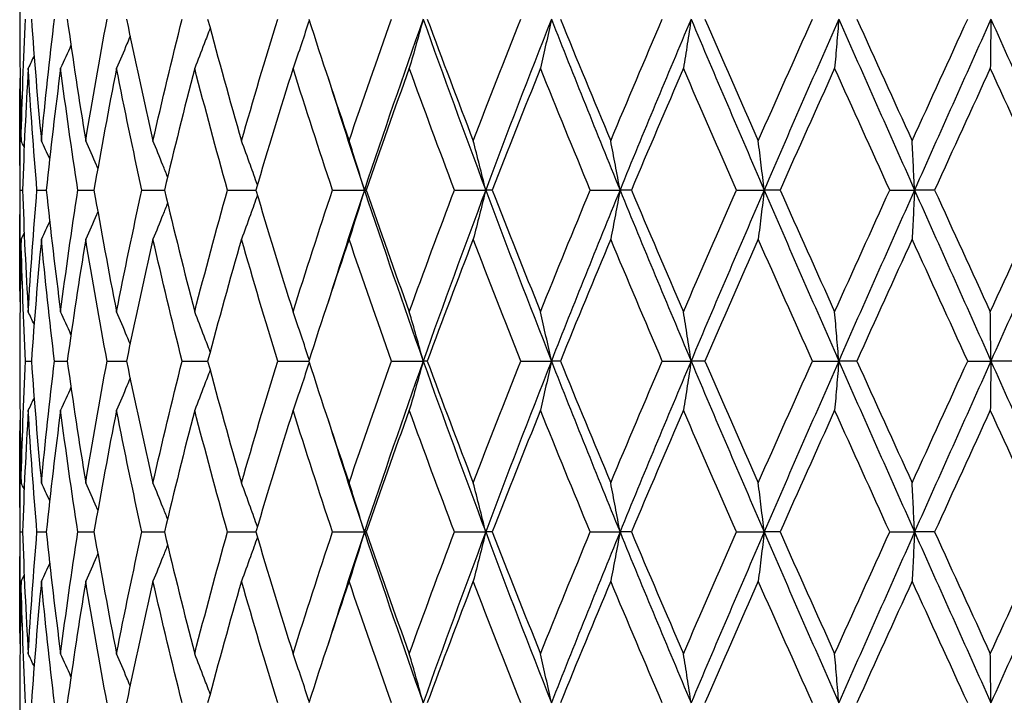
# Model space of a CAD drawing. Units: millimetres. Extents: x 24 to 867, y 24 to 606.
# Drawn here: x 235 to 244, y 192 to 198 of the extents above; entities that cross this region are included whole.
import ezdxf

# ---------------------------------------------------------------- set-up
doc = ezdxf.new("R2010")
doc.units = ezdxf.units.MM
doc.header["$LTSCALE"] = 3
doc.layers.add('Visible (ISO)', color=7, linetype='Continuous', lineweight=25, true_color=0x00003f)

msp = doc.modelspace()

# ---------------------------------------------------------------- linework, layer by layer
at = {"layer": 'Visible (ISO)'}
for p, q in [((235.4968, 197.8683), (235.4968, 197.6912)), ((235.4968, 196.8278), (235.4968, 195.7317)), ((235.5004, 196.2797), (235.5207, 196.2797)), ((235.6474, 196.2797), (235.7292, 196.2797)), ((236.0061, 196.2797), (236.1474, 196.2797)), ((236.5677, 196.2797), (236.7651, 196.2797)), ((237.3184, 196.2797), (237.567, 196.2797)), ((238.2397, 196.2797), (238.519, 196.2797)), ((238.5334, 196.2797), (238.519, 196.2797)), ((239.3089, 196.2797), (239.5826, 196.2797)), ((239.6404, 196.2797), (239.5826, 196.2797)), ((240.4997, 196.2797), (240.7609, 196.2797)), ((240.8609, 196.2797), (240.7609, 196.2797)), ((241.7828, 196.2797), (242.0252, 196.2797)), ((242.1647, 196.2797), (242.0252, 196.2797)), ((243.1265, 196.2797), (243.3441, 196.2797)), ((243.5199, 196.2797), (243.3441, 196.2797)), ((235.4968, 194.8683), (235.4968, 194.6912)), ((235.5471, 194.7797), (235.5983, 194.7797)), ((235.8007, 194.7797), (235.9126, 194.7797)), ((236.2623, 194.7797), (236.4322, 194.7797)), ((236.9205, 194.7797), (237.1441, 194.7797)), ((237.7591, 194.7797), (238.031, 194.7797)), ((238.7574, 194.7797), (239.0347, 194.7797)), ((239.0709, 194.7797), (239.0347, 194.7797)), ((239.8909, 194.7797), (240.1591, 194.7797)), ((240.2383, 194.7797), (240.1591, 194.7797)), ((241.1317, 194.7797), (241.3842, 194.7797)), ((241.5044, 194.7797), (241.3842, 194.7797)), ((242.4491, 194.7797), (242.6798, 194.7797)), ((242.838, 194.7797), (242.6798, 194.7797)), ((243.8109, 194.7797), (244.0139, 194.7797)), ((244.2062, 194.7797), (244.0139, 194.7797)), ((235.4968, 193.8278), (235.4968, 192.7317)), ((235.5004, 193.2797), (235.5207, 193.2797)), ((235.6474, 193.2797), (235.7292, 193.2797)), ((236.0061, 193.2797), (236.1474, 193.2797)), ((236.5677, 193.2797), (236.7651, 193.2797)), ((237.3184, 193.2797), (237.567, 193.2797)), ((238.2397, 193.2797), (238.519, 193.2797)), ((238.5334, 193.2797), (238.519, 193.2797)), ((239.3089, 193.2797), (239.5826, 193.2797)), ((239.6404, 193.2797), (239.5826, 193.2797)), ((240.4997, 193.2797), (240.7609, 193.2797)), ((240.8609, 193.2797), (240.7609, 193.2797)), ((241.7828, 193.2797), (242.0252, 193.2797)), ((242.1647, 193.2797), (242.0252, 193.2797)), ((243.1265, 193.2797), (243.3441, 193.2797)), ((243.5199, 193.2797), (243.3441, 193.2797)), ((235.4968, 191.8683), (235.4968, 191.6912))]:
    msp.add_line(p, q, dxfattribs=at)
for points in [[(235.5083, 196.7114), (235.5167, 197.0675), (235.5296, 197.4236), (235.5471, 197.7797)], [(235.5983, 197.7797), (235.6231, 197.4236), (235.6524, 197.0675), (235.6861, 196.7114)], [(235.6861, 196.7114), (235.7199, 197.0675), (235.7581, 197.4236), (235.8007, 197.7797)], [(235.9126, 197.7797), (235.9623, 197.4236), (236.0164, 197.0675), (236.0747, 196.7114)], [(236.0747, 196.7114), (236.133, 197.0675), (236.1955, 197.4236), (236.2623, 197.7797)], [(236.4322, 197.7797), (236.5056, 197.4236), (236.583, 197.0675), (236.6645, 196.7114)], [(236.6645, 196.7114), (236.7459, 197.0675), (236.8313, 197.4236), (236.9205, 197.7797)], [(237.1441, 197.7797), (237.2394, 197.4236), (237.3384, 197.0675), (237.441, 196.7114)], [(237.441, 196.7114), (237.5435, 197.0675), (237.6496, 197.4236), (237.7591, 197.7797)], [(238.031, 197.7797), (238.1458, 197.4236), (238.2639, 197.0675), (238.385, 196.7114)], [(238.385, 196.7114), (238.5062, 197.0675), (238.6303, 197.4236), (238.7574, 197.7797)], [(239.0347, 197.7797), (238.8573, 197.2797), (238.6852, 196.7797), (238.519, 196.2797)], [(239.0347, 197.7797), (239.2122, 197.2797), (239.395, 196.7797), (239.5826, 196.2797)], [(239.0709, 197.7797), (239.2025, 197.4236), (239.3367, 197.0675), (239.4734, 196.7114)], [(239.4734, 196.7114), (239.6102, 197.0675), (239.7494, 197.4236), (239.8909, 197.7797)], [(240.1591, 197.7797), (239.9625, 197.2797), (239.7702, 196.7797), (239.5826, 196.2797)], [(240.1591, 197.7797), (240.3557, 197.2797), (240.5565, 196.7797), (240.7609, 196.2797)], [(240.2383, 197.7797), (240.3833, 197.4236), (240.5304, 197.0675), (240.6794, 196.7114)], [(240.6794, 196.7114), (240.8284, 197.0675), (240.9792, 197.4236), (241.1317, 197.7797)], [(241.3842, 197.7797), (241.1733, 197.2797), (240.9653, 196.7797), (240.7609, 196.2797)], [(241.3842, 197.7797), (241.5951, 197.2797), (241.809, 196.7797), (242.0252, 196.2797)], [(241.5044, 197.7797), (241.6593, 197.4236), (241.8156, 197.0675), (241.9732, 196.7114)], [(241.9732, 196.7114), (242.1307, 197.0675), (242.2895, 197.4236), (242.4491, 197.7797)], [(242.6798, 197.7797), (242.4597, 197.2797), (242.2413, 196.7797), (242.0252, 196.2797)], [(242.6798, 197.7797), (242.8998, 197.2797), (243.1215, 196.7797), (243.3441, 196.2797)], [(242.838, 197.7797), (242.999, 197.4236), (243.1607, 197.0675), (243.323, 196.7114)], [(243.323, 196.7114), (243.4852, 197.0675), (243.6479, 197.4236), (243.8109, 197.7797)], [(244.0139, 197.7797), (243.7902, 197.2797), (243.5667, 196.7797), (243.3441, 196.2797)], [(244.0139, 197.7797), (244.2377, 197.2797), (244.4617, 196.7797), (244.6852, 196.2797)], [(235.4968, 197.6912), (235.4968, 197.3646), (235.5007, 197.038), (235.5083, 196.7114)], [(235.9454, 197.549), (235.9155, 197.4818), (235.8852, 197.4148), (235.8545, 197.348)], [(235.622, 197.4573), (235.6049, 197.4208), (235.5878, 197.3844), (235.5705, 197.348)], [(235.5705, 197.348), (235.5493, 196.9919), (235.5328, 196.6358), (235.5207, 196.2797)], [(235.6474, 196.2797), (235.6172, 196.6358), (235.5916, 196.9919), (235.5705, 197.348)], [(235.8545, 197.348), (235.8083, 196.9919), (235.7666, 196.6358), (235.7292, 196.2797)], [(236.0061, 196.2797), (235.9512, 196.6358), (235.9007, 196.9919), (235.8545, 197.348)], [(236.3452, 197.348), (236.2751, 196.9919), (236.2092, 196.6358), (236.1474, 196.2797)], [(236.5677, 196.2797), (236.4895, 196.6358), (236.4153, 196.9919), (236.3452, 197.348)], [(237.0305, 197.348), (236.9382, 196.9919), (236.8497, 196.6358), (236.7651, 196.2797)], [(237.3184, 196.2797), (237.2188, 196.6358), (237.1227, 196.9919), (237.0305, 197.348)], [(237.8934, 197.348), (237.7812, 196.9919), (237.6724, 196.6358), (237.567, 196.2797)], [(238.2397, 196.2797), (238.1211, 196.6358), (238.0056, 196.9919), (237.8934, 197.348)], [(238.9128, 197.348), (238.7835, 196.9919), (238.6569, 196.6358), (238.5334, 196.2797)], [(239.3089, 196.2797), (239.1742, 196.6358), (239.0421, 196.9919), (238.9128, 197.348)], [(240.0635, 197.348), (239.9202, 196.9919), (239.7791, 196.6358), (239.6404, 196.2797)], [(240.4997, 196.2797), (240.3523, 196.6358), (240.2068, 196.9919), (240.0635, 197.348)], [(241.3173, 197.348), (241.1635, 196.9919), (241.0113, 196.6358), (240.8609, 196.2797)], [(241.7828, 196.2797), (241.6263, 196.6358), (241.471, 196.9919), (241.3173, 197.348)], [(242.6431, 197.348), (242.4828, 196.9919), (242.3232, 196.6358), (242.1647, 196.2797)], [(243.1265, 196.2797), (242.9647, 196.6358), (242.8035, 196.9919), (242.6431, 197.348)], [(244.0085, 197.348), (243.8454, 196.9919), (243.6824, 196.6358), (243.5199, 196.2797)], [(244.4979, 196.2797), (244.3348, 196.6358), (244.1716, 196.9919), (244.0085, 197.348)], [(235.5004, 196.2797), (235.4961, 196.6063), (235.4957, 196.9329), (235.4991, 197.2595)], [(238.2011, 197.2595), (238.3044, 196.9329), (238.4105, 196.6063), (238.519, 196.2797)], [(235.5351, 196.6553), (235.5262, 196.674), (235.5173, 196.6927), (235.5083, 196.7114)], [(235.7589, 196.5543), (235.7349, 196.6068), (235.7106, 196.6592), (235.6861, 196.7114)], [(235.4991, 195.3), (235.4957, 195.6266), (235.4961, 195.9531), (235.5004, 196.2797)], [(235.5207, 196.2797), (235.5328, 195.9236), (235.5493, 195.5675), (235.5705, 195.2114)], [(235.5705, 195.2114), (235.5916, 195.5675), (235.6172, 195.9236), (235.6474, 196.2797)], [(235.7292, 196.2797), (235.7666, 195.9236), (235.8083, 195.5675), (235.8545, 195.2114)], [(235.8545, 195.2114), (235.9007, 195.5675), (235.9512, 195.9236), (236.0061, 196.2797)], [(236.1474, 196.2797), (236.2092, 195.9236), (236.2751, 195.5675), (236.3452, 195.2114)], [(236.3452, 195.2114), (236.4153, 195.5675), (236.4895, 195.9236), (236.5677, 196.2797)], [(236.7651, 196.2797), (236.8497, 195.9236), (236.9382, 195.5675), (237.0305, 195.2114)], [(237.0305, 195.2114), (237.1227, 195.5675), (237.2188, 195.9236), (237.3184, 196.2797)], [(237.567, 196.2797), (237.6724, 195.9236), (237.7812, 195.5675), (237.8934, 195.2114)], [(237.8934, 195.2114), (238.0056, 195.5675), (238.1211, 195.9236), (238.2397, 196.2797)], [(238.519, 196.2797), (238.4105, 195.9531), (238.3044, 195.6266), (238.2011, 195.3)], [(238.519, 196.2797), (238.6852, 195.7797), (238.8573, 195.2797), (239.0347, 194.7797)], [(238.5334, 196.2797), (238.6569, 195.9236), (238.7835, 195.5675), (238.9128, 195.2114)], [(238.9128, 195.2114), (239.0421, 195.5675), (239.1742, 195.9236), (239.3089, 196.2797)], [(239.5826, 196.2797), (239.395, 195.7797), (239.2122, 195.2797), (239.0347, 194.7797)], [(239.5826, 196.2797), (239.7702, 195.7797), (239.9625, 195.2797), (240.1591, 194.7797)], [(239.6404, 196.2797), (239.7791, 195.9236), (239.9202, 195.5675), (240.0635, 195.2114)], [(240.0635, 195.2114), (240.2068, 195.5675), (240.3523, 195.9236), (240.4997, 196.2797)], [(240.7609, 196.2797), (240.5565, 195.7797), (240.3557, 195.2797), (240.1591, 194.7797)], [(240.7609, 196.2797), (240.9653, 195.7797), (241.1733, 195.2797), (241.3842, 194.7797)], [(240.8609, 196.2797), (241.0113, 195.9236), (241.1635, 195.5675), (241.3173, 195.2114)], [(241.3173, 195.2114), (241.471, 195.5675), (241.6263, 195.9236), (241.7828, 196.2797)], [(242.0252, 196.2797), (241.809, 195.7797), (241.5951, 195.2797), (241.3842, 194.7797)], [(242.0252, 196.2797), (242.2413, 195.7797), (242.4597, 195.2797), (242.6798, 194.7797)], [(242.1647, 196.2797), (242.3232, 195.9236), (242.4828, 195.5675), (242.6431, 195.2114)], [(242.6431, 195.2114), (242.8035, 195.5675), (242.9647, 195.9236), (243.1265, 196.2797)], [(243.3441, 196.2797), (243.1215, 195.7797), (242.8998, 195.2797), (242.6798, 194.7797)], [(243.3441, 196.2797), (243.5667, 195.7797), (243.7902, 195.2797), (244.0139, 194.7797)], [(243.5199, 196.2797), (243.6824, 195.9236), (243.8454, 195.5675), (244.0085, 195.2114)], [(244.0085, 195.2114), (244.1716, 195.5675), (244.3348, 195.9236), (244.4979, 196.2797)], [(244.6852, 196.2797), (244.4617, 195.7797), (244.2377, 195.2797), (244.0139, 194.7797)], [(235.7589, 196.0051), (235.7349, 195.9527), (235.7106, 195.9003), (235.6861, 195.848)], [(235.5351, 195.9042), (235.5262, 195.8854), (235.5173, 195.8667), (235.5083, 195.848)], [(235.5083, 195.848), (235.5007, 195.5214), (235.4968, 195.1949), (235.4968, 194.8683)], [(235.5471, 194.7797), (235.5296, 195.1358), (235.5167, 195.4919), (235.5083, 195.848)], [(235.6861, 195.848), (235.6524, 195.4919), (235.6231, 195.1358), (235.5983, 194.7797)], [(235.8007, 194.7797), (235.7581, 195.1358), (235.7199, 195.4919), (235.6861, 195.848)], [(236.0747, 195.848), (236.0164, 195.4919), (235.9623, 195.1358), (235.9126, 194.7797)], [(236.2623, 194.7797), (236.1955, 195.1358), (236.133, 195.4919), (236.0747, 195.848)], [(236.6645, 195.848), (236.583, 195.4919), (236.5056, 195.1358), (236.4322, 194.7797)], [(236.9205, 194.7797), (236.8313, 195.1358), (236.7459, 195.4919), (236.6645, 195.848)], [(237.441, 195.848), (237.3384, 195.4919), (237.2394, 195.1358), (237.1441, 194.7797)], [(237.7591, 194.7797), (237.6496, 195.1358), (237.5435, 195.4919), (237.441, 195.848)], [(238.385, 195.848), (238.2639, 195.4919), (238.1458, 195.1358), (238.031, 194.7797)], [(238.7574, 194.7797), (238.6303, 195.1358), (238.5062, 195.4919), (238.385, 195.848)], [(239.4734, 195.848), (239.3367, 195.4919), (239.2025, 195.1358), (239.0709, 194.7797)], [(239.8909, 194.7797), (239.7494, 195.1358), (239.6102, 195.4919), (239.4734, 195.848)], [(240.6794, 195.848), (240.5304, 195.4919), (240.3833, 195.1358), (240.2383, 194.7797)], [(241.1317, 194.7797), (240.9792, 195.1358), (240.8284, 195.4919), (240.6794, 195.848)], [(241.9732, 195.848), (241.8156, 195.4919), (241.6593, 195.1358), (241.5044, 194.7797)], [(242.4491, 194.7797), (242.2895, 195.1358), (242.1307, 195.4919), (241.9732, 195.848)], [(243.323, 195.848), (243.1607, 195.4919), (242.999, 195.1358), (242.838, 194.7797)], [(243.8109, 194.7797), (243.6479, 195.1358), (243.4852, 195.4919), (243.323, 195.848)], [(235.622, 195.1021), (235.6049, 195.1386), (235.5878, 195.175), (235.5705, 195.2114)], [(235.9454, 195.0105), (235.9155, 195.0776), (235.8852, 195.1446), (235.8545, 195.2114)], [(235.5083, 193.7114), (235.5167, 194.0675), (235.5296, 194.4236), (235.5471, 194.7797)], [(235.5983, 194.7797), (235.6231, 194.4236), (235.6524, 194.0675), (235.6861, 193.7114)], [(235.6861, 193.7114), (235.7199, 194.0675), (235.7581, 194.4236), (235.8007, 194.7797)], [(235.9126, 194.7797), (235.9623, 194.4236), (236.0164, 194.0675), (236.0747, 193.7114)], [(236.0747, 193.7114), (236.133, 194.0675), (236.1955, 194.4236), (236.2623, 194.7797)], [(236.4322, 194.7797), (236.5056, 194.4236), (236.583, 194.0675), (236.6645, 193.7114)], [(236.6645, 193.7114), (236.7459, 194.0675), (236.8313, 194.4236), (236.9205, 194.7797)], [(237.1441, 194.7797), (237.2394, 194.4236), (237.3384, 194.0675), (237.441, 193.7114)], [(237.441, 193.7114), (237.5435, 194.0675), (237.6496, 194.4236), (237.7591, 194.7797)], [(238.031, 194.7797), (238.1458, 194.4236), (238.2639, 194.0675), (238.385, 193.7114)], [(238.385, 193.7114), (238.5062, 194.0675), (238.6303, 194.4236), (238.7574, 194.7797)], [(239.0347, 194.7797), (238.8573, 194.2797), (238.6852, 193.7797), (238.519, 193.2797)], [(239.0347, 194.7797), (239.2122, 194.2797), (239.395, 193.7797), (239.5826, 193.2797)], [(239.0709, 194.7797), (239.2025, 194.4236), (239.3367, 194.0675), (239.4734, 193.7114)], [(239.4734, 193.7114), (239.6102, 194.0675), (239.7494, 194.4236), (239.8909, 194.7797)], [(240.1591, 194.7797), (239.9625, 194.2797), (239.7702, 193.7797), (239.5826, 193.2797)], [(240.1591, 194.7797), (240.3557, 194.2797), (240.5565, 193.7797), (240.7609, 193.2797)], [(240.2383, 194.7797), (240.3833, 194.4236), (240.5304, 194.0675), (240.6794, 193.7114)], [(240.6794, 193.7114), (240.8284, 194.0675), (240.9792, 194.4236), (241.1317, 194.7797)], [(241.3842, 194.7797), (241.1733, 194.2797), (240.9653, 193.7797), (240.7609, 193.2797)], [(241.3842, 194.7797), (241.5951, 194.2797), (241.809, 193.7797), (242.0252, 193.2797)], [(241.5044, 194.7797), (241.6593, 194.4236), (241.8156, 194.0675), (241.9732, 193.7114)], [(241.9732, 193.7114), (242.1307, 194.0675), (242.2895, 194.4236), (242.4491, 194.7797)], [(242.6798, 194.7797), (242.4597, 194.2797), (242.2413, 193.7797), (242.0252, 193.2797)], [(242.6798, 194.7797), (242.8998, 194.2797), (243.1215, 193.7797), (243.3441, 193.2797)], [(242.838, 194.7797), (242.999, 194.4236), (243.1607, 194.0675), (243.323, 193.7114)], [(243.323, 193.7114), (243.4852, 194.0675), (243.6479, 194.4236), (243.8109, 194.7797)], [(244.0139, 194.7797), (243.7902, 194.2797), (243.5667, 193.7797), (243.3441, 193.2797)], [(244.0139, 194.7797), (244.2377, 194.2797), (244.4617, 193.7797), (244.6852, 193.2797)], [(235.4968, 194.6912), (235.4968, 194.3646), (235.5007, 194.038), (235.5083, 193.7114)], [(235.9454, 194.549), (235.9155, 194.4818), (235.8852, 194.4148), (235.8545, 194.348)], [(235.622, 194.4573), (235.6049, 194.4208), (235.5878, 194.3844), (235.5705, 194.348)], [(235.5705, 194.348), (235.5493, 193.9919), (235.5328, 193.6358), (235.5207, 193.2797)], [(235.6474, 193.2797), (235.6172, 193.6358), (235.5916, 193.9919), (235.5705, 194.348)], [(235.8545, 194.348), (235.8083, 193.9919), (235.7666, 193.6358), (235.7292, 193.2797)], [(236.0061, 193.2797), (235.9512, 193.6358), (235.9007, 193.9919), (235.8545, 194.348)], [(236.3452, 194.348), (236.2751, 193.9919), (236.2092, 193.6358), (236.1474, 193.2797)], [(236.5677, 193.2797), (236.4895, 193.6358), (236.4153, 193.9919), (236.3452, 194.348)], [(237.0305, 194.348), (236.9382, 193.9919), (236.8497, 193.6358), (236.7651, 193.2797)], [(237.3184, 193.2797), (237.2188, 193.6358), (237.1227, 193.9919), (237.0305, 194.348)], [(237.8934, 194.348), (237.7812, 193.9919), (237.6724, 193.6358), (237.567, 193.2797)], [(238.2397, 193.2797), (238.1211, 193.6358), (238.0056, 193.9919), (237.8934, 194.348)], [(238.9128, 194.348), (238.7835, 193.9919), (238.6569, 193.6358), (238.5334, 193.2797)], [(239.3089, 193.2797), (239.1742, 193.6358), (239.0421, 193.9919), (238.9128, 194.348)], [(240.0635, 194.348), (239.9202, 193.9919), (239.7791, 193.6358), (239.6404, 193.2797)], [(240.4997, 193.2797), (240.3523, 193.6358), (240.2068, 193.9919), (240.0635, 194.348)], [(241.3173, 194.348), (241.1635, 193.9919), (241.0113, 193.6358), (240.8609, 193.2797)], [(241.7828, 193.2797), (241.6263, 193.6358), (241.471, 193.9919), (241.3173, 194.348)], [(242.6431, 194.348), (242.4828, 193.9919), (242.3232, 193.6358), (242.1647, 193.2797)], [(243.1265, 193.2797), (242.9647, 193.6358), (242.8035, 193.9919), (242.6431, 194.348)], [(244.0085, 194.348), (243.8454, 193.9919), (243.6824, 193.6358), (243.5199, 193.2797)], [(244.4979, 193.2797), (244.3348, 193.6358), (244.1716, 193.9919), (244.0085, 194.348)], [(235.5004, 193.2797), (235.4961, 193.6063), (235.4957, 193.9329), (235.4991, 194.2595)], [(238.2011, 194.2595), (238.3044, 193.9329), (238.4105, 193.6063), (238.519, 193.2797)], [(235.5351, 193.6553), (235.5262, 193.674), (235.5173, 193.6927), (235.5083, 193.7114)], [(235.7589, 193.5543), (235.7349, 193.6068), (235.7106, 193.6592), (235.6861, 193.7114)], [(235.4991, 192.3), (235.4957, 192.6266), (235.4961, 192.9531), (235.5004, 193.2797)], [(235.5207, 193.2797), (235.5328, 192.9236), (235.5493, 192.5675), (235.5705, 192.2114)], [(235.5705, 192.2114), (235.5916, 192.5675), (235.6172, 192.9236), (235.6474, 193.2797)], [(235.7292, 193.2797), (235.7666, 192.9236), (235.8083, 192.5675), (235.8545, 192.2114)], [(235.8545, 192.2114), (235.9007, 192.5675), (235.9512, 192.9236), (236.0061, 193.2797)], [(236.1474, 193.2797), (236.2092, 192.9236), (236.2751, 192.5675), (236.3452, 192.2114)], [(236.3452, 192.2114), (236.4153, 192.5675), (236.4895, 192.9236), (236.5677, 193.2797)], [(236.7651, 193.2797), (236.8497, 192.9236), (236.9382, 192.5675), (237.0305, 192.2114)], [(237.0305, 192.2114), (237.1227, 192.5675), (237.2188, 192.9236), (237.3184, 193.2797)], [(237.567, 193.2797), (237.6724, 192.9236), (237.7812, 192.5675), (237.8934, 192.2114)], [(237.8934, 192.2114), (238.0056, 192.5675), (238.1211, 192.9236), (238.2397, 193.2797)], [(238.519, 193.2797), (238.4105, 192.9531), (238.3044, 192.6266), (238.2011, 192.3)], [(238.519, 193.2797), (238.6852, 192.7797), (238.8573, 192.2797), (239.0347, 191.7797)], [(238.5334, 193.2797), (238.6569, 192.9236), (238.7835, 192.5675), (238.9128, 192.2114)], [(238.9128, 192.2114), (239.0421, 192.5675), (239.1742, 192.9236), (239.3089, 193.2797)], [(239.5826, 193.2797), (239.395, 192.7797), (239.2122, 192.2797), (239.0347, 191.7797)], [(239.5826, 193.2797), (239.7702, 192.7797), (239.9625, 192.2797), (240.1591, 191.7797)], [(239.6404, 193.2797), (239.7791, 192.9236), (239.9202, 192.5675), (240.0635, 192.2114)], [(240.0635, 192.2114), (240.2068, 192.5675), (240.3523, 192.9236), (240.4997, 193.2797)], [(240.7609, 193.2797), (240.5565, 192.7797), (240.3557, 192.2797), (240.1591, 191.7797)], [(240.7609, 193.2797), (240.9653, 192.7797), (241.1733, 192.2797), (241.3842, 191.7797)], [(240.8609, 193.2797), (241.0113, 192.9236), (241.1635, 192.5675), (241.3173, 192.2114)], [(241.3173, 192.2114), (241.471, 192.5675), (241.6263, 192.9236), (241.7828, 193.2797)], [(242.0252, 193.2797), (241.809, 192.7797), (241.5951, 192.2797), (241.3842, 191.7797)], [(242.0252, 193.2797), (242.2413, 192.7797), (242.4597, 192.2797), (242.6798, 191.7797)], [(242.1647, 193.2797), (242.3232, 192.9236), (242.4828, 192.5675), (242.6431, 192.2114)], [(242.6431, 192.2114), (242.8035, 192.5675), (242.9647, 192.9236), (243.1265, 193.2797)], [(243.3441, 193.2797), (243.1215, 192.7797), (242.8998, 192.2797), (242.6798, 191.7797)], [(243.3441, 193.2797), (243.5667, 192.7797), (243.7902, 192.2797), (244.0139, 191.7797)], [(243.5199, 193.2797), (243.6824, 192.9236), (243.8454, 192.5675), (244.0085, 192.2114)], [(244.0085, 192.2114), (244.1716, 192.5675), (244.3348, 192.9236), (244.4979, 193.2797)], [(244.6852, 193.2797), (244.4617, 192.7797), (244.2377, 192.2797), (244.0139, 191.7797)], [(235.7589, 193.0051), (235.7349, 192.9527), (235.7106, 192.9003), (235.6861, 192.848)], [(235.5083, 192.848), (235.5007, 192.5214), (235.4968, 192.1949), (235.4968, 191.8683)], [(235.5351, 192.9042), (235.5262, 192.8854), (235.5173, 192.8667), (235.5083, 192.848)], [(235.5471, 191.7797), (235.5296, 192.1358), (235.5167, 192.4919), (235.5083, 192.848)], [(235.6861, 192.848), (235.6524, 192.4919), (235.6231, 192.1358), (235.5983, 191.7797)], [(235.8007, 191.7797), (235.7581, 192.1358), (235.7199, 192.4919), (235.6861, 192.848)], [(236.0747, 192.848), (236.0164, 192.4919), (235.9623, 192.1358), (235.9126, 191.7797)], [(236.2623, 191.7797), (236.1955, 192.1358), (236.133, 192.4919), (236.0747, 192.848)], [(236.6645, 192.848), (236.583, 192.4919), (236.5056, 192.1358), (236.4322, 191.7797)], [(236.9205, 191.7797), (236.8313, 192.1358), (236.7459, 192.4919), (236.6645, 192.848)], [(237.441, 192.848), (237.3384, 192.4919), (237.2394, 192.1358), (237.1441, 191.7797)], [(237.7591, 191.7797), (237.6496, 192.1358), (237.5435, 192.4919), (237.441, 192.848)], [(238.385, 192.848), (238.2639, 192.4919), (238.1458, 192.1358), (238.031, 191.7797)], [(238.7574, 191.7797), (238.6303, 192.1358), (238.5062, 192.4919), (238.385, 192.848)], [(239.4734, 192.848), (239.3367, 192.4919), (239.2025, 192.1358), (239.0709, 191.7797)], [(239.8909, 191.7797), (239.7494, 192.1358), (239.6102, 192.4919), (239.4734, 192.848)], [(240.6794, 192.848), (240.5304, 192.4919), (240.3833, 192.1358), (240.2383, 191.7797)], [(241.1317, 191.7797), (240.9792, 192.1358), (240.8284, 192.4919), (240.6794, 192.848)], [(241.9732, 192.848), (241.8156, 192.4919), (241.6593, 192.1358), (241.5044, 191.7797)], [(242.4491, 191.7797), (242.2895, 192.1358), (242.1307, 192.4919), (241.9732, 192.848)], [(243.323, 192.848), (243.1607, 192.4919), (242.999, 192.1358), (242.838, 191.7797)], [(243.8109, 191.7797), (243.6479, 192.1358), (243.4852, 192.4919), (243.323, 192.848)], [(235.622, 192.1021), (235.6049, 192.1386), (235.5878, 192.175), (235.5705, 192.2114)], [(235.9454, 192.0105), (235.9155, 192.0776), (235.8852, 192.1446), (235.8545, 192.2114)]]:
    msp.add_open_spline(points, degree=3, dxfattribs=at)
for points, knots in [([(238.0348, 197.768), (238.0123, 197.6989), (237.9895, 197.63), (237.9424, 197.49), (237.9181, 197.4189), (237.8934, 197.348)], [0.00128837, 0.00128837, 0.00128837, 0.00128837, 0.02399144, 0.02399144, 0.04757906, 0.04757906, 0.04757906, 0.04757906]), ([(239.0347, 197.7797), (239.0148, 197.7067), (238.9946, 197.6339), (238.9539, 197.49), (238.9335, 197.4189), (238.9128, 197.348)], [0, 0, 0, 0, 0.02399144, 0.02399144, 0.04757906, 0.04757906, 0.04757906, 0.04757906]), ([(240.1591, 197.7797), (240.1435, 197.7067), (240.1277, 197.6339), (240.0958, 197.49), (240.0798, 197.4189), (240.0635, 197.348)], [0, 0, 0, 0, 0.02399144, 0.02399144, 0.04757906, 0.04757906, 0.04757906, 0.04757906]), ([(241.3842, 197.7797), (241.3733, 197.7067), (241.3622, 197.6339), (241.3399, 197.49), (241.3286, 197.4189), (241.3173, 197.348)], [0, 0, 0, 0, 0.02399144, 0.02399144, 0.04757906, 0.04757906, 0.04757906, 0.04757906]), ([(242.6798, 197.7797), (242.6738, 197.7067), (242.6677, 197.6339), (242.6555, 197.49), (242.6494, 197.4189), (242.6431, 197.348)], [0, 0, 0, 0, 0.02399144, 0.02399144, 0.04757906, 0.04757906, 0.04757906, 0.04757906]), ([(244.0139, 197.7797), (244.0131, 197.7067), (244.0121, 197.6339), (244.0103, 197.49), (244.0094, 197.4189), (244.0085, 197.348)], [0, 0, 0, 0, 0.02399144, 0.02399144, 0.04757906, 0.04757906, 0.04757906, 0.04757906]), ([(237.1656, 197.6996), (237.1484, 197.6534), (237.131, 197.6074), (237.0861, 197.49), (237.0585, 197.4189), (237.0305, 197.348)], [0.00878601, 0.00878601, 0.00878601, 0.00878601, 0.02399144, 0.02399144, 0.04757906, 0.04757906, 0.04757906, 0.04757906]), ([(236.4637, 197.6279), (236.4545, 197.6057), (236.4453, 197.5835), (236.4062, 197.49), (236.3759, 197.4189), (236.3452, 197.348)], [0.01666535, 0.01666535, 0.01666535, 0.01666535, 0.02399144, 0.02399144, 0.04757906, 0.04757906, 0.04757906, 0.04757906]), ([(236.1808, 196.4698), (236.1767, 196.4792), (236.1727, 196.4886), (236.1377, 196.5694), (236.1064, 196.6405), (236.0747, 196.7114)], [0.02087863, 0.02087863, 0.02087863, 0.02087863, 0.02399144, 0.02399144, 0.04757906, 0.04757906, 0.04757906, 0.04757906]), ([(236.7926, 196.395), (236.779, 196.4294), (236.7654, 196.4638), (236.723, 196.5694), (236.6939, 196.6405), (236.6645, 196.7114)], [0.0126535, 0.0126535, 0.0126535, 0.0126535, 0.02399144, 0.02399144, 0.04757906, 0.04757906, 0.04757906, 0.04757906]), ([(237.5805, 196.3254), (237.5603, 196.3831), (237.5399, 196.4406), (237.4935, 196.5694), (237.4674, 196.6405), (237.441, 196.7114)], [0.00501284, 0.00501284, 0.00501284, 0.00501284, 0.02399144, 0.02399144, 0.04757906, 0.04757906, 0.04757906, 0.04757906]), ([(238.519, 196.2797), (238.4971, 196.3527), (238.4749, 196.4255), (238.4303, 196.5694), (238.4078, 196.6405), (238.385, 196.7114)], [0, 0, 0, 0, 0.02399144, 0.02399144, 0.04757906, 0.04757906, 0.04757906, 0.04757906]), ([(239.5826, 196.2797), (239.5647, 196.3527), (239.5466, 196.4255), (239.5103, 196.5694), (239.492, 196.6405), (239.4734, 196.7114)], [0, 0, 0, 0, 0.02399144, 0.02399144, 0.04757906, 0.04757906, 0.04757906, 0.04757906]), ([(240.7609, 196.2797), (240.7476, 196.3527), (240.7341, 196.4255), (240.7069, 196.5694), (240.6933, 196.6405), (240.6794, 196.7114)], [0, 0, 0, 0, 0.02399144, 0.02399144, 0.04757906, 0.04757906, 0.04757906, 0.04757906]), ([(242.0252, 196.2797), (242.0167, 196.3527), (242.0081, 196.4255), (241.9907, 196.5694), (241.982, 196.6405), (241.9732, 196.7114)], [0, 0, 0, 0, 0.02399144, 0.02399144, 0.04757906, 0.04757906, 0.04757906, 0.04757906]), ([(243.3441, 196.2797), (243.3406, 196.3527), (243.3371, 196.4255), (243.3301, 196.5694), (243.3266, 196.6405), (243.323, 196.7114)], [0, 0, 0, 0, 0.02399144, 0.02399144, 0.04757906, 0.04757906, 0.04757906, 0.04757906]), ([(237.5805, 196.234), (237.5603, 196.1763), (237.5399, 196.1188), (237.4935, 195.99), (237.4674, 195.9189), (237.441, 195.848)], [0.00501284, 0.00501284, 0.00501284, 0.00501284, 0.02399144, 0.02399144, 0.04757906, 0.04757906, 0.04757906, 0.04757906]), ([(238.519, 196.2797), (238.4971, 196.2067), (238.4749, 196.1339), (238.4303, 195.99), (238.4078, 195.9189), (238.385, 195.848)], [0, 0, 0, 0, 0.02399144, 0.02399144, 0.04757906, 0.04757906, 0.04757906, 0.04757906]), ([(239.5826, 196.2797), (239.5647, 196.2067), (239.5466, 196.1339), (239.5103, 195.99), (239.492, 195.9189), (239.4734, 195.848)], [0, 0, 0, 0, 0.02399144, 0.02399144, 0.04757906, 0.04757906, 0.04757906, 0.04757906]), ([(240.7609, 196.2797), (240.7476, 196.2067), (240.7341, 196.1339), (240.7069, 195.99), (240.6933, 195.9189), (240.6794, 195.848)], [0, 0, 0, 0, 0.02399144, 0.02399144, 0.04757906, 0.04757906, 0.04757906, 0.04757906]), ([(242.0252, 196.2797), (242.0167, 196.2067), (242.0081, 196.1339), (241.9907, 195.99), (241.982, 195.9189), (241.9732, 195.848)], [0, 0, 0, 0, 0.02399144, 0.02399144, 0.04757906, 0.04757906, 0.04757906, 0.04757906]), ([(243.3441, 196.2797), (243.3406, 196.2067), (243.3371, 196.1339), (243.3301, 195.99), (243.3266, 195.9189), (243.323, 195.848)], [0, 0, 0, 0, 0.02399144, 0.02399144, 0.04757906, 0.04757906, 0.04757906, 0.04757906]), ([(236.7926, 196.1644), (236.779, 196.13), (236.7654, 196.0957), (236.723, 195.99), (236.6939, 195.9189), (236.6645, 195.848)], [0.0126535, 0.0126535, 0.0126535, 0.0126535, 0.02399144, 0.02399144, 0.04757906, 0.04757906, 0.04757906, 0.04757906]), ([(236.1808, 196.0896), (236.1767, 196.0802), (236.1727, 196.0708), (236.1377, 195.99), (236.1064, 195.9189), (236.0747, 195.848)], [0.02087863, 0.02087863, 0.02087863, 0.02087863, 0.02399144, 0.02399144, 0.04757906, 0.04757906, 0.04757906, 0.04757906]), ([(236.4637, 194.9315), (236.4545, 194.9537), (236.4453, 194.9759), (236.4062, 195.0694), (236.3759, 195.1405), (236.3452, 195.2114)], [0.01666535, 0.01666535, 0.01666535, 0.01666535, 0.02399144, 0.02399144, 0.04757906, 0.04757906, 0.04757906, 0.04757906]), ([(237.1656, 194.8598), (237.1484, 194.906), (237.131, 194.9521), (237.0861, 195.0694), (237.0585, 195.1405), (237.0305, 195.2114)], [0.00878601, 0.00878601, 0.00878601, 0.00878601, 0.02399144, 0.02399144, 0.04757906, 0.04757906, 0.04757906, 0.04757906]), ([(238.0348, 194.7915), (238.0123, 194.8605), (237.9895, 194.9294), (237.9424, 195.0694), (237.9181, 195.1405), (237.8934, 195.2114)], [0.00128837, 0.00128837, 0.00128837, 0.00128837, 0.02399144, 0.02399144, 0.04757906, 0.04757906, 0.04757906, 0.04757906]), ([(239.0347, 194.7797), (239.0148, 194.8527), (238.9946, 194.9255), (238.9539, 195.0694), (238.9335, 195.1405), (238.9128, 195.2114)], [0, 0, 0, 0, 0.02399144, 0.02399144, 0.04757906, 0.04757906, 0.04757906, 0.04757906]), ([(240.1591, 194.7797), (240.1435, 194.8527), (240.1277, 194.9255), (240.0958, 195.0694), (240.0798, 195.1405), (240.0635, 195.2114)], [0, 0, 0, 0, 0.02399144, 0.02399144, 0.04757906, 0.04757906, 0.04757906, 0.04757906]), ([(241.3842, 194.7797), (241.3733, 194.8527), (241.3622, 194.9255), (241.3399, 195.0694), (241.3286, 195.1405), (241.3173, 195.2114)], [0, 0, 0, 0, 0.02399144, 0.02399144, 0.04757906, 0.04757906, 0.04757906, 0.04757906]), ([(242.6798, 194.7797), (242.6738, 194.8527), (242.6677, 194.9255), (242.6555, 195.0694), (242.6494, 195.1405), (242.6431, 195.2114)], [0, 0, 0, 0, 0.02399144, 0.02399144, 0.04757906, 0.04757906, 0.04757906, 0.04757906]), ([(244.0139, 194.7797), (244.0131, 194.8527), (244.0121, 194.9255), (244.0103, 195.0694), (244.0094, 195.1405), (244.0085, 195.2114)], [0, 0, 0, 0, 0.02399144, 0.02399144, 0.04757906, 0.04757906, 0.04757906, 0.04757906]), ([(238.0348, 194.768), (238.0123, 194.6989), (237.9895, 194.63), (237.9424, 194.49), (237.9181, 194.4189), (237.8934, 194.348)], [0.00128837, 0.00128837, 0.00128837, 0.00128837, 0.02399144, 0.02399144, 0.04757906, 0.04757906, 0.04757906, 0.04757906]), ([(239.0347, 194.7797), (239.0148, 194.7067), (238.9946, 194.6339), (238.9539, 194.49), (238.9335, 194.4189), (238.9128, 194.348)], [0, 0, 0, 0, 0.02399144, 0.02399144, 0.04757906, 0.04757906, 0.04757906, 0.04757906]), ([(240.1591, 194.7797), (240.1435, 194.7067), (240.1277, 194.6339), (240.0958, 194.49), (240.0798, 194.4189), (240.0635, 194.348)], [0, 0, 0, 0, 0.02399144, 0.02399144, 0.04757906, 0.04757906, 0.04757906, 0.04757906]), ([(241.3842, 194.7797), (241.3733, 194.7067), (241.3622, 194.6339), (241.3399, 194.49), (241.3286, 194.4189), (241.3173, 194.348)], [0, 0, 0, 0, 0.02399144, 0.02399144, 0.04757906, 0.04757906, 0.04757906, 0.04757906]), ([(242.6798, 194.7797), (242.6738, 194.7067), (242.6677, 194.6339), (242.6555, 194.49), (242.6494, 194.4189), (242.6431, 194.348)], [0, 0, 0, 0, 0.02399144, 0.02399144, 0.04757906, 0.04757906, 0.04757906, 0.04757906]), ([(244.0139, 194.7797), (244.0131, 194.7067), (244.0121, 194.6339), (244.0103, 194.49), (244.0094, 194.4189), (244.0085, 194.348)], [0, 0, 0, 0, 0.02399144, 0.02399144, 0.04757906, 0.04757906, 0.04757906, 0.04757906]), ([(237.1656, 194.6996), (237.1484, 194.6534), (237.131, 194.6074), (237.0861, 194.49), (237.0585, 194.4189), (237.0305, 194.348)], [0.00878601, 0.00878601, 0.00878601, 0.00878601, 0.02399144, 0.02399144, 0.04757906, 0.04757906, 0.04757906, 0.04757906]), ([(236.4637, 194.6279), (236.4545, 194.6057), (236.4453, 194.5835), (236.4062, 194.49), (236.3759, 194.4189), (236.3452, 194.348)], [0.01666535, 0.01666535, 0.01666535, 0.01666535, 0.02399144, 0.02399144, 0.04757906, 0.04757906, 0.04757906, 0.04757906]), ([(236.1808, 193.4698), (236.1767, 193.4792), (236.1727, 193.4886), (236.1377, 193.5694), (236.1064, 193.6405), (236.0747, 193.7114)], [0.02087863, 0.02087863, 0.02087863, 0.02087863, 0.02399144, 0.02399144, 0.04757906, 0.04757906, 0.04757906, 0.04757906]), ([(236.7926, 193.395), (236.779, 193.4294), (236.7654, 193.4638), (236.723, 193.5694), (236.6939, 193.6405), (236.6645, 193.7114)], [0.0126535, 0.0126535, 0.0126535, 0.0126535, 0.02399144, 0.02399144, 0.04757906, 0.04757906, 0.04757906, 0.04757906]), ([(237.5805, 193.3254), (237.5603, 193.3831), (237.5399, 193.4406), (237.4935, 193.5694), (237.4674, 193.6405), (237.441, 193.7114)], [0.00501284, 0.00501284, 0.00501284, 0.00501284, 0.02399144, 0.02399144, 0.04757906, 0.04757906, 0.04757906, 0.04757906]), ([(238.519, 193.2797), (238.4971, 193.3527), (238.4749, 193.4255), (238.4303, 193.5694), (238.4078, 193.6405), (238.385, 193.7114)], [0, 0, 0, 0, 0.02399144, 0.02399144, 0.04757906, 0.04757906, 0.04757906, 0.04757906]), ([(239.5826, 193.2797), (239.5647, 193.3527), (239.5466, 193.4255), (239.5103, 193.5694), (239.492, 193.6405), (239.4734, 193.7114)], [0, 0, 0, 0, 0.02399144, 0.02399144, 0.04757906, 0.04757906, 0.04757906, 0.04757906]), ([(240.7609, 193.2797), (240.7476, 193.3527), (240.7341, 193.4255), (240.7069, 193.5694), (240.6933, 193.6405), (240.6794, 193.7114)], [0, 0, 0, 0, 0.02399144, 0.02399144, 0.04757906, 0.04757906, 0.04757906, 0.04757906]), ([(242.0252, 193.2797), (242.0167, 193.3527), (242.0081, 193.4255), (241.9907, 193.5694), (241.982, 193.6405), (241.9732, 193.7114)], [0, 0, 0, 0, 0.02399144, 0.02399144, 0.04757906, 0.04757906, 0.04757906, 0.04757906]), ([(243.3441, 193.2797), (243.3406, 193.3527), (243.3371, 193.4255), (243.3301, 193.5694), (243.3266, 193.6405), (243.323, 193.7114)], [0, 0, 0, 0, 0.02399144, 0.02399144, 0.04757906, 0.04757906, 0.04757906, 0.04757906]), ([(238.519, 193.2797), (238.4971, 193.2067), (238.4749, 193.1339), (238.4303, 192.99), (238.4078, 192.9189), (238.385, 192.848)], [0, 0, 0, 0, 0.02399144, 0.02399144, 0.04757906, 0.04757906, 0.04757906, 0.04757906]), ([(239.5826, 193.2797), (239.5647, 193.2067), (239.5466, 193.1339), (239.5103, 192.99), (239.492, 192.9189), (239.4734, 192.848)], [0, 0, 0, 0, 0.02399144, 0.02399144, 0.04757906, 0.04757906, 0.04757906, 0.04757906]), ([(240.7609, 193.2797), (240.7476, 193.2067), (240.7341, 193.1339), (240.7069, 192.99), (240.6933, 192.9189), (240.6794, 192.848)], [0, 0, 0, 0, 0.02399144, 0.02399144, 0.04757906, 0.04757906, 0.04757906, 0.04757906]), ([(242.0252, 193.2797), (242.0167, 193.2067), (242.0081, 193.1339), (241.9907, 192.99), (241.982, 192.9189), (241.9732, 192.848)], [0, 0, 0, 0, 0.02399144, 0.02399144, 0.04757906, 0.04757906, 0.04757906, 0.04757906]), ([(243.3441, 193.2797), (243.3406, 193.2067), (243.3371, 193.1339), (243.3301, 192.99), (243.3266, 192.9189), (243.323, 192.848)], [0, 0, 0, 0, 0.02399144, 0.02399144, 0.04757906, 0.04757906, 0.04757906, 0.04757906]), ([(237.5805, 193.234), (237.5603, 193.1763), (237.5399, 193.1188), (237.4935, 192.99), (237.4674, 192.9189), (237.441, 192.848)], [0.00501284, 0.00501284, 0.00501284, 0.00501284, 0.02399144, 0.02399144, 0.04757906, 0.04757906, 0.04757906, 0.04757906]), ([(236.7926, 193.1644), (236.779, 193.13), (236.7654, 193.0957), (236.723, 192.99), (236.6939, 192.9189), (236.6645, 192.848)], [0.0126535, 0.0126535, 0.0126535, 0.0126535, 0.02399144, 0.02399144, 0.04757906, 0.04757906, 0.04757906, 0.04757906]), ([(236.1808, 193.0896), (236.1767, 193.0802), (236.1727, 193.0708), (236.1377, 192.99), (236.1064, 192.9189), (236.0747, 192.848)], [0.02087863, 0.02087863, 0.02087863, 0.02087863, 0.02399144, 0.02399144, 0.04757906, 0.04757906, 0.04757906, 0.04757906]), ([(236.4637, 191.9315), (236.4545, 191.9537), (236.4453, 191.9759), (236.4062, 192.0694), (236.3759, 192.1405), (236.3452, 192.2114)], [0.01666535, 0.01666535, 0.01666535, 0.01666535, 0.02399144, 0.02399144, 0.04757906, 0.04757906, 0.04757906, 0.04757906]), ([(237.1656, 191.8598), (237.1484, 191.906), (237.131, 191.9521), (237.0861, 192.0694), (237.0585, 192.1405), (237.0305, 192.2114)], [0.00878601, 0.00878601, 0.00878601, 0.00878601, 0.02399144, 0.02399144, 0.04757906, 0.04757906, 0.04757906, 0.04757906]), ([(238.0348, 191.7915), (238.0123, 191.8605), (237.9895, 191.9294), (237.9424, 192.0694), (237.9181, 192.1405), (237.8934, 192.2114)], [0.00128837, 0.00128837, 0.00128837, 0.00128837, 0.02399144, 0.02399144, 0.04757906, 0.04757906, 0.04757906, 0.04757906]), ([(239.0347, 191.7797), (239.0148, 191.8527), (238.9946, 191.9255), (238.9539, 192.0694), (238.9335, 192.1405), (238.9128, 192.2114)], [0, 0, 0, 0, 0.02399144, 0.02399144, 0.04757906, 0.04757906, 0.04757906, 0.04757906]), ([(240.1591, 191.7797), (240.1435, 191.8527), (240.1277, 191.9255), (240.0958, 192.0694), (240.0798, 192.1405), (240.0635, 192.2114)], [0, 0, 0, 0, 0.02399144, 0.02399144, 0.04757906, 0.04757906, 0.04757906, 0.04757906]), ([(241.3842, 191.7797), (241.3733, 191.8527), (241.3622, 191.9255), (241.3399, 192.0694), (241.3286, 192.1405), (241.3173, 192.2114)], [0, 0, 0, 0, 0.02399144, 0.02399144, 0.04757906, 0.04757906, 0.04757906, 0.04757906]), ([(242.6798, 191.7797), (242.6738, 191.8527), (242.6677, 191.9255), (242.6555, 192.0694), (242.6494, 192.1405), (242.6431, 192.2114)], [0, 0, 0, 0, 0.02399144, 0.02399144, 0.04757906, 0.04757906, 0.04757906, 0.04757906]), ([(244.0139, 191.7797), (244.0131, 191.8527), (244.0121, 191.9255), (244.0103, 192.0694), (244.0094, 192.1405), (244.0085, 192.2114)], [0, 0, 0, 0, 0.02399144, 0.02399144, 0.04757906, 0.04757906, 0.04757906, 0.04757906])]:
    msp.add_open_spline(points, degree=3, knots=knots, dxfattribs=at)

doc.saveas('drawing.dxf')
